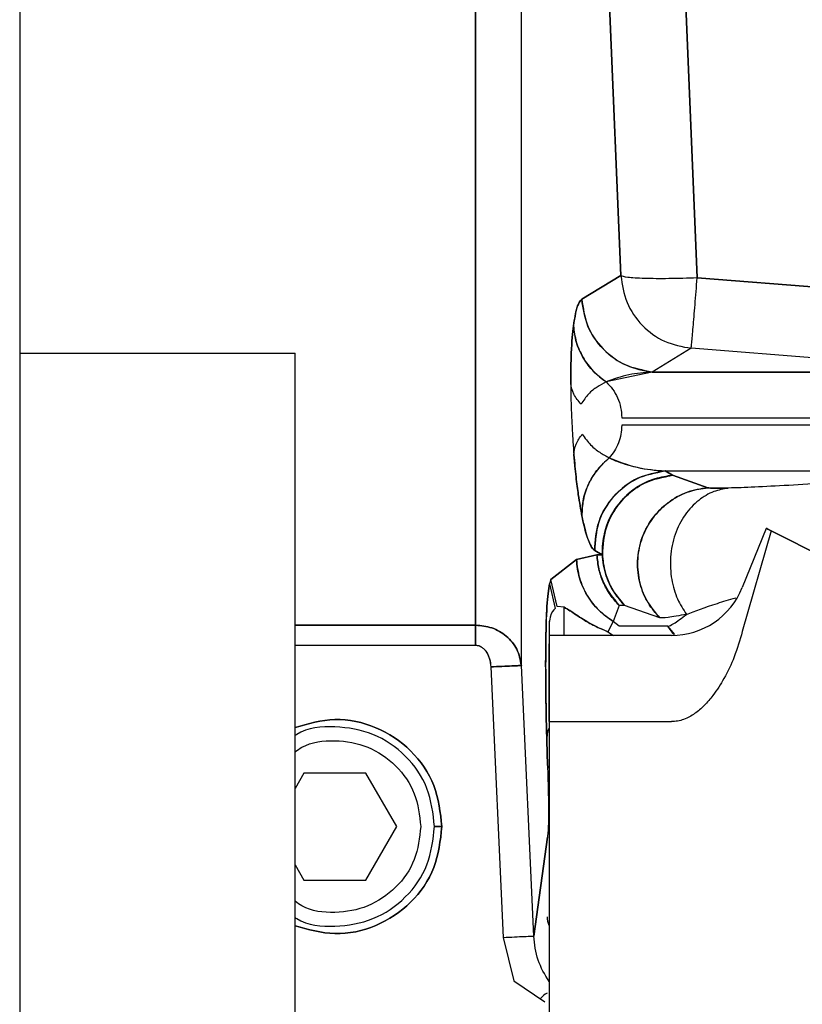
# Paper-space layout 'Sheet2' of a CAD drawing. Units: inches. Extents: x -7.1 to 16.7, y 0.3 to 10.7.
# Drawn here: x 3.7 to 3.7, y 4.3 to 4.4 of the extents above; entities that cross this region are included whole.
import ezdxf

# ---------------------------------------------------------------- set-up
doc = ezdxf.new("R2010")
doc.units = ezdxf.units.IN
doc.header["$MEASUREMENT"] = 0

psp = doc.layouts.new('Sheet2')

# ---------------------------------------------------------------- linework, layer by layer
at = {"color": 7, "linetype": 'Continuous', "lineweight": 25}
for p, q in [((3.6983809851, 4.4691986203), (3.6983809851, 4.3580614692)), ((3.6983809851, 4.3580614692), (3.6983809851, 4.4691986203)), ((3.7020630803, 4.3548130235), (3.7020630807, 4.4669476988)), ((3.7020630803, 4.3548130235), (3.7020630807, 4.4669476988)), ((3.7100632456, 4.3861921201), (3.7067248516, 4.466613348)), ((3.7067248516, 4.466613348), (3.7100632456, 4.3861921201)), ((3.7128616775, 4.4664310413), (3.7162000716, 4.3860098134)), ((3.7162000716, 4.3860098134), (3.7128616775, 4.4664310413)), ((3.6617164852, 4.4107220115), (3.6617164852, 4.115446421)), ((3.7069178085, 4.3842851812), (3.7100632456, 4.3861921201)), ((3.7100632456, 4.3861921201), (3.7069178085, 4.3842851812)), ((3.7162000716, 4.3860098134), (3.7305851668, 4.3848785721)), ((3.7305851668, 4.3848785721), (3.7162000716, 4.3860098134)), ((3.6617164852, 4.3799641375), (3.6838621545, 4.3799641375)), ((3.7157193516, 4.3803420236), (3.7125739144, 4.3784350847)), ((3.7157193516, 4.3803420236), (3.7125739144, 4.3784350847)), ((3.7301044468, 4.3792107824), (3.7157193516, 4.3803420236)), ((3.7301044468, 4.3792107824), (3.7157193516, 4.3803420236)), ((3.7125739144, 4.3784350847), (3.708869854, 4.3776360786)), ((3.7270210328, 4.3784350847), (3.7125739144, 4.3784350847)), ((3.7125739144, 4.3784350847), (3.7270210328, 4.3784350847)), ((3.7061185291, 4.3743624685), (3.7061374781, 4.3739880553)), ((3.7101310653, 4.3747576685), (3.7301044468, 4.3747576685)), ((3.7301044468, 4.3741510461), (3.7101310625, 4.3741510461)), ((3.7136155393, 4.3704736299), (3.7142292035, 4.370123465)), ((3.7136155393, 4.3704736299), (3.7270210328, 4.3704736299)), ((3.7142292035, 4.370123465), (3.7136155393, 4.3704736299)), ((3.7136155393, 4.3704736299), (3.7270210328, 4.3704736299)), ((3.7142292035, 4.370123465), (3.7170580181, 4.3691254352)), ((3.7170580181, 4.3691254352), (3.7142292035, 4.370123465)), ((3.6838621545, 4.2274050824), (3.6838621545, 4.3676609879)), ((3.7217578229, 4.3658457883), (3.7198315434, 4.3610780792)), ((3.7221461484, 4.3656498895), (3.7198315434, 4.357550504)), ((3.7221461484, 4.3656503193), (3.7323465112, 4.3605098622)), ((3.7375038868, 4.3579100954), (3.7221461484, 4.3656498895)), ((3.7085730976, 4.3637155075), (3.7079594334, 4.3640656724)), ((3.7079594334, 4.3640656724), (3.7085730976, 4.3637155075)), ((3.7044428931, 4.3617264631), (3.7064902929, 4.3633396717)), ((3.7064902929, 4.3633396717), (3.7044428931, 4.3617264631)), ((3.7081371499, 4.3637155075), (3.7064902929, 4.3633396717)), ((3.706490293, 4.3633396717), (3.7081370468, 4.3637155028)), ((3.7081371499, 4.3637155075), (3.7085730976, 4.3637155075)), ((3.7085730976, 4.3637155075), (3.7081371499, 4.3637155075)), ((3.7044428931, 4.3617264631), (3.7043130038, 4.3613953097)), ((3.7049533008, 4.3595516309), (3.7044428933, 4.3617264632)), ((3.704313002, 4.3613953023), (3.7047768067, 4.3593959365)), ((3.7055156978, 4.3595033828), (3.7049533008, 4.3595516309)), ((3.7099271675, 4.3596476297), (3.7094566364, 4.3583541847)), ((3.710363087, 4.3596476015), (3.7099271393, 4.3596476015)), ((3.7131919015, 4.3586495717), (3.710363087, 4.3596476015)), ((3.6983809851, 4.3580614692), (3.6838621545, 4.3580614692)), ((3.6838621545, 4.3580614691), (3.6983809851, 4.3580614692)), ((3.7042853829, 4.3583801604), (3.7042853829, 4.3580754721)), ((3.7094566586, 4.3583542216), (3.7090232972, 4.3575357035)), ((3.7094566586, 4.3583542215), (3.7090232976, 4.3575357043)), ((3.709927181, 4.3579872287), (3.7094566586, 4.3583542217)), ((3.7138516757, 4.3579871871), (3.7099271393, 4.3579871871)), ((3.7144083078, 4.3573150865), (3.7138516747, 4.3579871861)), ((3.7143233938, 4.3573006457), (3.7138516757, 4.3579871871)), ((3.7141279025, 4.3572309249), (3.7042853829, 4.3572309249)), ((3.7090232974, 4.3575357039), (3.7094661585, 4.3572309249)), ((3.7090232976, 4.3575357043), (3.709466142, 4.3572309249)), ((3.6838621545, 4.3564492827), (3.6983809851, 4.3564492827)), ((3.6838621545, 4.3564492827), (3.6983809851, 4.3564492827)), ((3.6996083503, 4.3547014449), (3.7005978619, 4.3329309063)), ((3.6996083503, 4.3547014449), (3.7005978619, 4.3329309063)), ((3.7030525933, 4.3330424787), (3.7020630804, 4.3548130235)), ((3.7030525933, 4.3330424787), (3.7020630803, 4.3548130235)), ((3.7042853829, 4.3502949158), (3.7042853829, 4.3182467343)), ((3.7042853829, 4.3502949158), (3.7141279025, 4.3502949158)), ((3.7042853826, 4.3465789679), (3.7041621395, 4.3467960646)), ((3.7041621395, 4.346796057), (3.7041894981, 4.3459762556)), ((3.684574844, 4.3461571132), (3.6838621545, 4.3449226987)), ((3.6895471028, 4.3461571132), (3.684574844, 4.3461571132)), ((3.6920332321, 4.3418510108), (3.6895471028, 4.3461571132)), ((3.7041894981, 4.3459762556), (3.7042429356, 4.3437432515)), ((3.6895471028, 4.3375449084), (3.6920332321, 4.3418510108)), ((3.6956731781, 4.3418510108), (3.6950777057, 4.3418510108)), ((3.6950777057, 4.3418510108), (3.6956731781, 4.3418510108)), ((3.7030525912, 4.3330424786), (3.7041644807, 4.3409966482)), ((3.7041644807, 4.3409966482), (3.7030525933, 4.3330424787)), ((3.704176389, 4.3410897342), (3.7041644807, 4.3409966482)), ((3.6838621545, 4.3387793229), (3.684574844, 4.3375449084)), ((3.684574844, 4.3375449084), (3.6895471028, 4.3375449084)), ((3.7005978619, 4.3329309063), (3.7014672711, 4.3294222797)), ((3.7014672711, 4.3294222797), (3.703939349, 4.3277514185))]:
    psp.add_line(p, q, dxfattribs=at)
for centre, radius, start, end in [((3.7147099235, 4.363994438), 0.0061515748031499, 108.7629776856, 180.2856312597), ((3.7141279025, 4.3633824997), 0.0061515748031495, 270, 337.9999999999), ((3.7057494577, 4.3491169977), 0.0016117125984256, 155.2847529943, 180), ((3.7057494577, 4.334586978), 0.0016117125984256, 180, 204.219757106), ((3.7051896643, 4.3265468698), 0.0021715059055115, 118.9464791751, 138.0620391279)]:
    psp.add_arc(centre, radius, start, end, dxfattribs=at)
for points in [[(3.710063245635025, 4.38619212011874), (3.710175880579087, 4.385455031894702), (3.710401150467212, 4.383980855446627), (3.711701609923375, 4.382115062573505), (3.713522117420783, 4.38075284697218), (3.714986940180432, 4.38047896473499), (3.715719351560257, 4.380342023616395)], [(3.716200071571667, 4.386009813359581), (3.715423186625162, 4.385984186990939), (3.713869416732151, 4.385932934253654), (3.711884758697308, 4.385950577093439), (3.71044980808376, 4.386034520607343), (3.710192099784558, 4.386139586948246), (3.710063245634957, 4.386192120118698)], [(3.7157193515602, 4.380342023616384), (3.715732035064468, 4.38044717658312), (3.715757402073003, 4.380657482516591), (3.715870860608941, 4.381957847115113), (3.716023231530282, 4.383791667562663), (3.716141124891231, 4.385270431427293), (3.716200071571707, 4.386009813359608)], [(3.71257391397086, 4.378435084368903), (3.711841502629879, 4.378572025511048), (3.710376679947917, 4.378845907795337), (3.708556172567042, 4.380208123467307), (3.70725571322741, 4.382073916411071), (3.707030443416969, 4.38354809290624), (3.706917808511749, 4.384285181153825)], [(3.683862154505906, 4.367660987879771), (3.683862154505906, 4.36846622289205), (3.683862154505906, 4.370076692916609), (3.683862154505906, 4.372399520243452), (3.683862154505906, 4.374540422509645), (3.683862154505906, 4.376416299158474), (3.683862154505906, 4.377958151234484), (3.683862154505906, 4.379095193381712), (3.683862154505906, 4.379826771157396), (3.683862154505906, 4.379918348709845), (3.683862154505906, 4.37996413748607)], [(3.708869851209426, 4.377636078649669), (3.70905581651777, 4.377449966270335), (3.709427747134456, 4.377077741511669), (3.709821619968121, 4.376365489864086), (3.710082505408267, 4.375583417182388), (3.710114878662885, 4.375032918035946), (3.710131065290194, 4.374757668462725)], [(3.710131062525795, 4.374151046064349), (3.710118351780159, 4.373906952383555), (3.710092930288888, 4.373418765021966), (3.709887051838558, 4.372717031457448), (3.709574623739592, 4.372064147573486), (3.709274628498082, 4.371701843686504), (3.709124630877327, 4.371520691743013)], [(3.707959433353796, 4.364065672392806), (3.708013165739844, 4.364856809519737), (3.708120630511941, 4.366439083773598), (3.709393138703059, 4.368502293588449), (3.711281972236375, 4.370020654488471), (3.712837683598164, 4.370322638076386), (3.713615539279058, 4.370473629870344)], [(3.710363086966773, 4.359647601464602), (3.709987218412945, 4.360093945095765), (3.709235481305286, 4.360986632358091), (3.708641233958167, 4.362660816648622), (3.7085094261003, 4.364417246545905), (3.708882503366724, 4.366145748381135), (3.709721724511815, 4.367702163747528), (3.71096289526375, 4.368951730739254), (3.712502180449639, 4.369838278215152), (3.713653529155936, 4.370028402743942), (3.714229203509085, 4.370123465008335)], [(3.708573097583811, 4.363715507530863), (3.708626829969859, 4.364506644657793), (3.708734294741955, 4.366088918911656), (3.710006802933075, 4.368152128726509), (3.711895636466394, 4.36967048962653), (3.713451347828185, 4.369972473214444), (3.71422920350908, 4.370123465008401)], [(3.71422920350908, 4.370123465008393), (3.713451347828184, 4.369972473214437), (3.711895636466391, 4.369670489626526), (3.710006802933068, 4.368152128726504), (3.708734294741944, 4.366088918911649), (3.708626829969847, 4.364506644657786), (3.708573097583798, 4.363715507530854)], [(3.717058018094281, 4.369125435229019), (3.716482343740376, 4.369030372964883), (3.715330995032568, 4.36884024843661), (3.713791709844421, 4.367953700961502), (3.712550539090228, 4.366704133970578), (3.711711317942874, 4.365147718604996), (3.711338240674183, 4.363419216770585), (3.711470048529772, 4.361662786874125), (3.712064295874606, 4.359988602584418), (3.712816032980733, 4.359095915322639), (3.713191901533797, 4.35864957169175)], [(3.709927139264614, 4.359647601464665), (3.709673810501458, 4.359930110641391), (3.709167152975147, 4.360495128994841), (3.708624546425629, 4.361501707608773), (3.708248893916189, 4.362581952319542), (3.708174397893231, 4.363337655792924), (3.708137149881751, 4.363715507529613)], [(3.71036308696673, 4.359647601464665), (3.709874869165692, 4.360241801206229), (3.708898433563617, 4.361430200689354), (3.708681542910412, 4.362953738583709), (3.708573097583809, 4.363715507530887)], [(3.708573097583816, 4.363715507530887), (3.708610345595234, 4.363337655794084), (3.708684841618069, 4.362581952320475), (3.709060494127478, 4.361501707609352), (3.709603100677069, 4.36049512899509), (3.710109758203514, 4.359930110641474), (3.710363086966736, 4.359647601464665)], [(3.69838098450601, 4.356449282737086), (3.69838098489556, 4.356745138002613), (3.698380985674659, 4.357336848533667), (3.698380986453758, 4.357819929008293), (3.698380986843307, 4.358061469245605)], [(3.702063080652617, 4.354813017140171), (3.702012367173491, 4.354810712115455), (3.701910940215237, 4.354806102066023), (3.701337307532842, 4.354780029362406), (3.700542453618863, 4.354743901730291), (3.699919718058225, 4.354715597206851), (3.699608350277904, 4.354701444945131)], [(3.700597861872157, 4.332930906214606), (3.700909229754968, 4.33294505851717), (3.701531965520589, 4.3329733631223), (3.702326819811629, 4.333009490880112), (3.702900452788349, 4.333035563705667), (3.703001879792829, 4.333040173829573), (3.70305259329507, 4.333042478891525)]]:
    psp.add_open_spline(points, degree=3, dxfattribs=at)
for points, knots in [([(3.706917808520438, 4.384285181159019), (3.706826219003819, 4.384188017331153), (3.706651992782929, 4.384003187372864), (3.706428032040332, 4.383299771682025), (3.706306946707712, 4.382517414512153), (3.706250781493876, 4.382154519545509)], [0, 0, 0, 0, 0.3727411511099566, 0.7090471106918862, 1, 1, 1, 1]), ([(3.706250780682836, 4.382154519508653), (3.706338708038268, 4.382690175575032), (3.706444836990598, 4.383336716311469), (3.706604624481608, 4.383809470969099), (3.706732281789265, 4.384114176935186), (3.706845863047653, 4.384218880219438), (3.706917784579049, 4.384285180070773)], [0, 0, 0, 0, 0.4479616152048322, 0.5406929012263771, 0.7091591483190359, 1, 1, 1, 1]), ([(3.706917784570336, 4.384285180065522), (3.707024282365835, 4.38357297367732), (3.707244631595711, 4.382099383276535), (3.708549655845338, 4.380201823499321), (3.710401747069925, 4.378834006847828), (3.711866148991668, 4.378565073093778), (3.712573914701905, 4.378435093689481)], [0, 0, 0, 0, 0.2416567416912151, 0.4999998044677333, 0.7583429874991371, 1, 1, 1, 1]), ([(3.706027465616646, 4.377529038071398), (3.70603826505643, 4.378394167141571), (3.706065243344498, 4.380555362697926), (3.706181224778715, 4.381555023804619), (3.706250778711243, 4.382154519419033)], [0, 0, 0, 0, 0.4003011516604761, 1, 1, 1, 1]), ([(3.706250781493876, 4.382154519545509), (3.706181224331921, 4.381555023784306), (3.706065237512625, 4.380555362432863), (3.706038273793062, 4.37839416753879), (3.706027480185068, 4.377529038733759)], [0, 0, 0, 0, 0.5996988483531583, 0.9999999999999999, 0.9999999999999999, 0.9999999999999999, 0.9999999999999999]), ([(3.706250778711243, 4.382154519419033), (3.706306770981194, 4.381718127214184), (3.70642021365675, 4.380833978395905), (3.706981526386504, 4.379590975717567), (3.707786843205844, 4.378476269508624), (3.708511960370548, 4.37791373634546), (3.708869858719522, 4.377636085091097)], [0, 0, 0, 0, 0.24678668348844, 0.5000001195004481, 0.7532134937243042, 1, 1, 1, 1]), ([(3.708869854532156, 4.377636079380443), (3.708528072670906, 4.377899668567816), (3.707824627623785, 4.378442179828228), (3.707018144290946, 4.379528800602679), (3.706430883640034, 4.380784680756389), (3.70631093806092, 4.381696970620967), (3.706250780682836, 4.382154519508653)], [0, 0, 0, 0, 0.2352216321848004, 0.4841260198301003, 0.7412691130560339, 1, 1, 1, 1]), ([(3.712573915176703, 4.378435093977272), (3.711947322392546, 4.37838862105037), (3.710701808196534, 4.378296244164375), (3.709477993179383, 4.377855228874481), (3.708869854532156, 4.377636079380443)], [0, 0, 0, 0, 0.5030796005075108, 1, 1, 1, 1]), ([(3.706858987662174, 4.375833808874442), (3.706645004250751, 4.376097438023029), (3.706211467936964, 4.376631557974314), (3.706089322839935, 4.377227304312551), (3.706027465713531, 4.377529004155154)], [0, 0, 0, 0, 0.4935766730910854, 1, 1, 1, 1]), ([(3.706027480185068, 4.377529038733759), (3.706032725124341, 4.377013359830296), (3.706042508578233, 4.376051457220628), (3.706094438784799, 4.374897695219572), (3.706118529050284, 4.374362468523009)], [0, 0, 0, 0, 0.536103029850652, 1, 1, 1, 1]), ([(3.708869858719522, 4.377636085091097), (3.708630572266138, 4.377506667471964), (3.708157390522887, 4.377250748034143), (3.70746965397857, 4.376746331949858), (3.707056399988679, 4.376128799792969), (3.706858987677634, 4.375833803366515)], [0, 0, 0, 0, 0.3482525119423438, 0.6886588369797976, 1, 1, 1, 1]), ([(3.706137478065596, 4.373988055300325), (3.706159197087936, 4.373591773947052), (3.706202847441001, 4.37279533750012), (3.706256831168768, 4.37211975484627), (3.70628395431679, 4.371780320555979)], [0, 0, 0, 0, 0.4975680794112881, 1, 1, 1, 1]), ([(3.706283932346937, 4.371780306887266), (3.706319041698567, 4.372066956362907), (3.706388376600284, 4.372633039537268), (3.706767854002639, 4.37316953005863), (3.706955174133183, 4.373434356037394)], [0, 0, 0, 0, 0.5063734246557932, 0.9999999999999999, 0.9999999999999999, 0.9999999999999999, 0.9999999999999999]), ([(3.706955174285058, 4.373434354240803), (3.707178054771249, 4.3731280528662), (3.707644868909798, 4.372486517060328), (3.708376344510909, 4.37194586784018), (3.708873257448501, 4.371663519820789), (3.709124629524782, 4.371520689150667)], [0, 0, 0, 0, 0.3110506402894246, 0.6514829502272728, 1, 1, 1, 1]), ([(3.706930180401858, 4.366857865635267), (3.706834955183246, 4.367379034574475), (3.706681927752488, 4.368216555820641), (3.706490459125813, 4.369697505184535), (3.706380523540731, 4.370725100842701), (3.706321965156149, 4.371338497704341), (3.706293940905451, 4.37166404237021), (3.70628393128144, 4.371780319509584)], [0, 0, 0, 0, 0.4572455904135032, 0.7347960860233903, 0.8708437420212948, 0.9538683265780331, 1, 1, 1, 1]), ([(3.70628395431679, 4.371780320555979), (3.706342354621709, 4.371159544094966), (3.706462038519576, 4.369887342748411), (3.706682009905145, 4.368229534559662), (3.706834986993534, 4.367384012997168), (3.706930180885323, 4.366857865657241)], [0, 0, 0, 0, 0.2646805918954517, 0.5424287590846641, 1, 1, 1, 1]), ([(3.70693017591501, 4.366857858899776), (3.706950064609669, 4.36731486498495), (3.706989605938922, 4.368223452923695), (3.707464503299875, 4.369508418177364), (3.70816718308892, 4.370641057922937), (3.708812091179956, 4.371233556060714), (3.709124628049706, 4.371520693896149)], [0, 0, 0, 0, 0.2608467049555763, 0.5185974053135688, 0.7667015468956395, 1, 1, 1, 1]), ([(3.709124628726951, 4.371520693143051), (3.708794899756923, 4.371215740935341), (3.708126924245308, 4.370597958982647), (3.707428372861521, 4.369433245370185), (3.706982254186952, 4.368165723042413), (3.706947391006603, 4.367290091914327), (3.706930181695631, 4.366857859162495)], [0, 0, 0, 0, 0.2468122176723246, 0.5000000981376862, 0.7531879274665706, 1, 1, 1, 1]), ([(3.709124627193546, 4.371520691743013), (3.70935204033337, 4.371418938931201), (3.70984370594659, 4.371198950065761), (3.710628903918711, 4.370942709091569), (3.71151187041282, 4.370722889624993), (3.712518703317499, 4.370549146411173), (3.713228868835728, 4.370500251913541), (3.71361553927902, 4.370473629870387)], [0, 0, 0, 0, 0.1510807834216677, 0.3266355940744281, 0.5230944020923264, 0.7403347610969423, 1, 1, 1, 1]), ([(3.709124628847864, 4.371520689903408), (3.709871806583672, 4.371230885115382), (3.711375502673492, 4.370647652631757), (3.712865775171682, 4.370531870745872), (3.71361554003773, 4.370473620197555)], [0, 0, 0, 0, 0.4968941136879013, 1, 1, 1, 1]), ([(3.713615540037729, 4.370473620197555), (3.712867367736942, 4.370331423473149), (3.711312241913948, 4.370035858136346), (3.709384339333142, 4.368510061032739), (3.708109266814674, 4.366407141383165), (3.70800808662494, 4.364826242627928), (3.707959408774149, 4.36406567127572)], [0, 0, 0, 0, 0.2405505263192274, 0.5000002470292894, 0.7594498148847256, 1, 1, 1, 1]), ([(3.71422920350908, 4.370123465008401), (3.7137461685296, 4.370050141085913), (3.712596075432622, 4.369875558828562), (3.711530367227017, 4.369288969859547), (3.710860875284673, 4.368774842941903), (3.710414213698031, 4.368401143799795), (3.709640515238874, 4.367549284984555), (3.708835520871045, 4.366060708520103), (3.708502317866771, 4.364312573465763), (3.708674810990862, 4.362568640297662), (3.709235360825772, 4.360986321238327), (3.709987178253078, 4.360093841389219), (3.71036308696673, 4.359647601464665)], [0, 0, 0, 0, 0.104958028201672, 0.2499021992920339, 0.2542554695546104, 0.2867178901442651, 0.3751520322798209, 0.5001359076197741, 0.6459515537989351, 0.7500322493200862, 0.8750161246600332, 0.9999999999999999, 0.9999999999999999, 0.9999999999999999, 0.9999999999999999]), ([(3.730104446760189, 4.369755937102123), (3.728961147222818, 4.369671800359665), (3.726673373709929, 4.369503440446481), (3.723524198978767, 4.369307289412713), (3.720743136748619, 4.369158443970204), (3.719377167893251, 4.369113284836522), (3.718705682076871, 4.369091085415482)], [0, 0, 0, 0, 0.2540146136432389, 0.5082901601764852, 0.7582842522962541, 1, 1, 1, 1]), ([(3.713191903041608, 4.358649573199603), (3.712866165801462, 4.359027565814648), (3.71217217640239, 4.359832886285991), (3.711527218180823, 4.361411431527647), (3.711313057901878, 4.363247754249357), (3.711692262009694, 4.365154754532324), (3.712642777196433, 4.366850843807784), (3.713998449144778, 4.368107631223809), (3.715514157210465, 4.368888522697301), (3.71656485357884, 4.369049756872867), (3.717058018094274, 4.369125435229106)], [0, 0, 0, 0, 0.1071060345197593, 0.2281914481129426, 0.3607914499335443, 0.5000000093179497, 0.6392085646547451, 0.7718085577970513, 0.892893964986074, 0.9999999999999999, 0.9999999999999999, 0.9999999999999999, 0.9999999999999999]), ([(3.718705680581486, 4.369091085377784), (3.718310330817444, 4.369018272029493), (3.717469700829236, 4.368863449414978), (3.71625602754149, 4.368137979478091), (3.715156583663734, 4.366973101157356), (3.714354868277763, 4.365387381059938), (3.71398480492387, 4.363570178923618), (3.714083280123097, 4.361771123676593), (3.714541981145223, 4.36017487957719), (3.715079560835105, 4.35932888534468), (3.715333511251111, 4.358929241177818)], [0, 0, 0, 0, 0.106009215091362, 0.2254068000975543, 0.3560734398402284, 0.4937223686233639, 0.6324234994580538, 0.7659783593247436, 0.8894491474983274, 1, 1, 1, 1]), ([(3.717058018086959, 4.369125435231687), (3.717183942352013, 4.369106365975895), (3.717436924375518, 4.369068055814506), (3.718281501458933, 4.369083385986068), (3.718705682076871, 4.36909108541549)], [0, 0, 0, 0, 0.4977597352941359, 1, 1, 1, 1]), ([(3.718705682076871, 4.369091085415482), (3.718271644016443, 4.369083300347132), (3.717429044794223, 4.369068187173577), (3.71717917529791, 4.369106741119031), (3.717058018086963, 4.369125435231644)], [0, 0, 0, 0, 0.5151180406798282, 1, 1, 1, 1]), ([(3.707959408774148, 4.364065671275741), (3.707884662075295, 4.364128833393732), (3.70773685209095, 4.364253735119355), (3.707515707437673, 4.364700904501044), (3.707305365186026, 4.365296652080725), (3.707114388649705, 4.365987394759028), (3.706988379731954, 4.366582827480414), (3.706930174621808, 4.366857865372587)], [0, 0, 0, 0, 0.2352655884245563, 0.4652326253325939, 0.6606597837469866, 0.843254469471738, 0.9999999999999999, 0.9999999999999999, 0.9999999999999999, 0.9999999999999999]), ([(3.706930180885323, 4.366857865657241), (3.707006112094005, 4.366504639964269), (3.707164753009484, 4.365766655566602), (3.707409299940934, 4.364971374200895), (3.707679682673005, 4.364322266924378), (3.707861991735268, 4.364155048355736), (3.70795943335381, 4.364065672392871)], [0, 0, 0, 0, 0.2049547634146137, 0.4282061600751692, 0.6943842695315381, 1, 1, 1, 1]), ([(3.722146148366288, 4.365649889461722), (3.721951986332237, 4.365747804585622), (3.721563662043216, 4.365943634944832), (3.721951986184963, 4.365748091219221), (3.722146148366297, 4.365650319300793)], [0, 0, 0, 0, 0.4999997155461274, 0.9999999999999999, 0.9999999999999999, 0.9999999999999999, 0.9999999999999999]), ([(3.709456636388424, 4.35835418470986), (3.70905019393217, 4.35864021161356), (3.708224743841161, 4.359221107949701), (3.707301814189818, 4.36044690441903), (3.706664752325423, 4.361842958779828), (3.706547850885933, 4.362845855402047), (3.70649028993725, 4.363339670373511)], [0, 0, 0, 0, 0.2461945389810888, 0.5000001881723894, 0.7538057389571222, 1, 1, 1, 1]), ([(3.706490289813931, 4.363339670367906), (3.706548976606039, 4.362839813850415), (3.706667681401798, 4.361828762407885), (3.707312411393396, 4.36042921685272), (3.708235827712654, 4.359211856166502), (3.709054956279438, 4.358636417718612), (3.709456658573989, 4.358354221547872)], [0, 0, 0, 0, 0.2492005306937153, 0.5040537578690201, 0.7567869666417211, 1, 1, 1, 1]), ([(3.708137046772286, 4.363715502839475), (3.708175838439416, 4.363335265633493), (3.708253645617862, 4.362572597093394), (3.708737596704598, 4.361119675817029), (3.709454216746819, 4.360232887261493), (3.70992716748884, 4.359647629690333)], [0, 0, 0, 0, 0.2526577144671985, 0.5067733699010208, 1, 1, 1, 1]), ([(3.704313003838358, 4.361395309730298), (3.704240282372739, 4.360889279111351), (3.704095194715927, 4.359879690042248), (3.704006466567618, 4.356505514286941), (3.704015681203365, 4.352115701665248), (3.704113394991404, 4.348566550245794), (3.704162139487646, 4.34679605703798)], [0, 0, 0, 0, 0.2516736036625506, 0.5021176777169692, 0.751631540694043, 1, 1, 1, 1]), ([(3.704162139713802, 4.346796057048259), (3.704113229768591, 4.348551798437168), (3.704047696929329, 4.350904259020172), (3.704019554639674, 4.353496327437073), (3.704013618990718, 4.354980248028512), (3.704021457488066, 4.356530143400428), (3.704051014523596, 4.358125480556238), (3.704128378712845, 4.360129074548048), (3.704239993645163, 4.360894576157591), (3.704313003737656, 4.361395309725722)], [0, 0, 0, 0, 0.2455551669926063, 0.3290113538087326, 0.4131455616790249, 0.4979537970413901, 0.6157890734366874, 0.7486781140954685, 1, 1, 1, 1]), ([(3.71533351069725, 4.358929236776746), (3.716061178014415, 4.359209313241548), (3.717108293167207, 4.359612343999311), (3.71878817151313, 4.360113298594077), (3.71930065908462, 4.360266126924962)], [0, 0, 0, 0, 0.6949257827309039, 1, 1, 1, 1]), ([(3.704776806597502, 4.359395936051483), (3.704631596455389, 4.359261938347345), (3.704428119337676, 4.359074172766913), (3.704317157200176, 4.358297793231589), (3.704285382481569, 4.358075471980189)], [0, 0, 0, 0, 0.713643596610039, 1, 1, 1, 1]), ([(3.705515697812969, 4.357230924887307), (3.705515697812969, 4.357506865979344), (3.705515697812969, 4.358817262485372), (3.705515697812969, 4.359200693818721), (3.705515697812969, 4.359503382826858)], [0, 0, 0, 0, 0.2105783179127709, 1, 1, 1, 1]), ([(3.705515697812969, 4.359503382826858), (3.705657610218305, 4.35941932819075), (3.70592276985975, 4.359262274287537), (3.706430070250712, 4.358912602072832), (3.707065484531331, 4.358502727714068), (3.707811499272359, 4.358043351376681), (3.708650310305559, 4.357691955933491), (3.709023297374485, 4.357535703868124)], [0, 0, 0, 0, 0.2356415662307332, 0.4402901428061379, 0.6182882309475589, 0.8302674282069394, 0.9999999999999999, 0.9999999999999999, 0.9999999999999999, 0.9999999999999999]), ([(3.709023297175285, 4.357535703462252), (3.708775823096454, 4.357635041307263), (3.708235936871426, 4.357851755455262), (3.707601436624251, 4.358186550234904), (3.706986861415093, 4.358548171060014), (3.706427293768479, 4.358916266456347), (3.705918292686233, 4.359264777935064), (3.705654771183593, 4.359420958551711), (3.705515697799177, 4.359503382819635)], [0, 0, 0, 0, 0.1075439840010719, 0.2346165538680898, 0.3818030607590546, 0.5610277450395171, 0.7683325400355149, 1, 1, 1, 1]), ([(3.715333512146484, 4.358929241200397), (3.714773722899814, 4.358825566743245), (3.713678360079862, 4.358622702636047), (3.713351647803788, 4.358640749331267), (3.713191903052601, 4.358649573195716)], [0, 0, 0, 0, 0.5110537225410587, 0.9999999999999999, 0.9999999999999999, 0.9999999999999999, 0.9999999999999999]), ([(3.713851674711321, 4.357987186141894), (3.713969425215038, 4.358014906447478), (3.714211863505802, 4.358071980203367), (3.714952563369482, 4.358638084934311), (3.715333510729641, 4.358929236740058)], [0, 0, 0, 0, 0.4856926822324485, 1, 1, 1, 1]), ([(3.698380985090528, 4.358061469245477), (3.698825181684025, 4.358016864878405), (3.699734383405899, 4.357925566638078), (3.700918770545951, 4.35720742878842), (3.701806604210784, 4.356139297852923), (3.701976381660419, 4.355261354506775), (3.702063080292834, 4.354813023544024)], [0, 0, 0, 0, 0.232258638689878, 0.4753975093649632, 0.7321062449873793, 1, 1, 1, 1]), ([(3.702063082785218, 4.35481302365729), (3.701976385083415, 4.3552613550464), (3.701806609396092, 4.356139299538023), (3.700918778181298, 4.357207433676513), (3.699734383615406, 4.357925566501129), (3.698825181182146, 4.358016856120837), (3.698380985089963, 4.358061456191018)], [0, 0, 0, 0, 0.2678939596374859, 0.5246030769117849, 0.7677420915883544, 1, 1, 1, 1]), ([(3.698380986842778, 4.358061456191065), (3.698380986666668, 4.35793993846388), (3.698380986318187, 4.357699483964108), (3.698380985541718, 4.357163766389853), (3.698380984914621, 4.356731162761243), (3.69838098450601, 4.356449282737087)], [0, 0, 0, 0, 0.2625210937498936, 0.5194664164621362, 1, 1, 1, 1]), ([(3.704285382481569, 4.358075471980189), (3.704285383515065, 4.357290935458619), (3.704285385498721, 4.355785123290656), (3.704285370200096, 4.353313116466784), (3.704285414678389, 4.350984147681702), (3.704285464621799, 4.348839463500315), (3.704285409806345, 4.347321634487332), (3.704285382984947, 4.346578955338575)], [0, 0, 0, 0, 0.2626072054371802, 0.5040391549278154, 0.6658164587991168, 0.8364828015640741, 0.9999999999999999, 0.9999999999999999, 0.9999999999999999, 0.9999999999999999]), ([(3.704285382852339, 4.358075472061396), (3.704285382852339, 4.357288893296444), (3.704285382852339, 4.355779161318769), (3.704285382852339, 4.353259841722748), (3.704285382852339, 4.35148629538041), (3.704285382852339, 4.350725538297751)], [0, 0, 0, 0, 0.3831495554307017, 0.7354039567811574, 1, 1, 1, 1]), ([(3.719831543374977, 4.357550504020592), (3.71963350518796, 4.356864892750157), (3.719263849078281, 4.355585137573644), (3.7184502803994, 4.353868034912853), (3.717620249219273, 4.352556967869071), (3.716819612981517, 4.351614616275171), (3.716058364206683, 4.35094645979578), (3.715320078329306, 4.350525431113935), (3.714643602335601, 4.350323797598465), (3.714294544681827, 4.350304248575233), (3.714127902537378, 4.350294915758381)], [0, 0, 0, 0, 0.2505966862231954, 0.4677612814148355, 0.6409526520917371, 0.753108602083101, 0.8452462752763178, 0.9279985747507602, 0.9656261028021285, 1, 1, 1, 1]), ([(3.698380985090528, 4.356449282737087), (3.698464755732819, 4.356441545004126), (3.698635293912117, 4.356425792720809), (3.698872896922756, 4.356305011907167), (3.699083629804102, 4.356127414159366), (3.699324969977671, 4.355815596738203), (3.699538994086427, 4.355334667183086), (3.699584862739998, 4.354915886237254), (3.699608350277904, 4.354701444945131)], [0, 0, 0, 0, 0.1074266824035082, 0.2186965543558848, 0.3360867210500742, 0.4600486727035901, 0.7235121094661302, 0.9999999999999999, 0.9999999999999999, 0.9999999999999999, 0.9999999999999999]), ([(3.698380985090528, 4.356449282737085), (3.698455208378681, 4.356443349473285), (3.698606781378021, 4.356431233025572), (3.698825487570976, 4.356332685049496), (3.699030439318746, 4.356180005490272), (3.699285316840323, 4.355884741979278), (3.699529066125226, 4.355387340053487), (3.699580888279433, 4.354939021431492), (3.699608350277904, 4.354701444945131)], [0, 0, 0, 0, 0.0952307568639157, 0.194472810439367, 0.3036075580274992, 0.4221612287211539, 0.6937871901170755, 1, 1, 1, 1]), ([(3.704285382852339, 4.350294915758357), (3.704285382852339, 4.35165194512029), (3.704285382852339, 4.354366003844157), (3.70428538285234, 4.356270387364212), (3.704285382852339, 4.356535995162992), (3.704285382852339, 4.356571006968606)], [0, 0, 0, 0, 0.4647203365016236, 0.9294406730032361, 0.9999999999999999, 0.9999999999999999, 0.9999999999999999, 0.9999999999999999]), ([(3.699608350277904, 4.354701444945131), (3.699908027143683, 4.354715065815149), (3.700530351805365, 4.35474335162661), (3.701340386584425, 4.354780169238968), (3.70191642047119, 4.354806351096267), (3.702015413546354, 4.354810850560103), (3.702063083076366, 4.354813017250308)], [0, 0, 0, 0, 0.240772225807917, 0.5000002038190877, 0.7592280545852058, 1, 1, 1, 1]), ([(3.683862154505907, 4.349826930891486), (3.684920750430779, 4.350128266355223), (3.687070019376473, 4.350740068213922), (3.690453075525445, 4.349998727637397), (3.693291501327964, 4.348103584471561), (3.695285249753298, 4.345231489486904), (3.695543868669702, 4.342977837033531), (3.695673178127905, 4.341851010806844)], [0, 0, 0, 0, 0.1952664981602845, 0.3964498736202106, 0.5976332490801454, 0.7988166245400741, 1, 1, 1, 1]), ([(3.69567317812793, 4.341851010806844), (3.695543868669727, 4.342977837033533), (3.695285249753321, 4.345231489486912), (3.693291501327982, 4.348103584471579), (3.690453075525455, 4.349998727637419), (3.687070019376477, 4.350740068213946), (3.684920750430779, 4.350128266355247), (3.683862154505907, 4.349826930891511)], [0, 0, 0, 0, 0.2011833754600291, 0.4023667509200766, 0.603550126380089, 0.8047335018401586, 1, 1, 1, 1]), ([(3.695077705686985, 4.341851010806844), (3.694956947971163, 4.342900704517903), (3.694715432539518, 4.345000091940021), (3.692865373821957, 4.347661910033668), (3.690201027157345, 4.349470447329941), (3.687103581729312, 4.350001334733522), (3.684811909880771, 4.349816350574295), (3.683905598917468, 4.349199574284419), (3.683862154505908, 4.349170008843788)], [0, 0, 0, 0, 0.1980061205580973, 0.3960122411161967, 0.5940183616742997, 0.7920244822323956, 0.9900306027904916, 1, 1, 1, 1]), ([(3.683862154505908, 4.34786387894173), (3.68404353773082, 4.347994272741174), (3.684957921669744, 4.34865161024305), (3.687087778684516, 4.348894941961578), (3.689769974660216, 4.348412857922975), (3.692062952634342, 4.346860681255868), (3.693658363908161, 4.344564790579238), (3.693866402784332, 4.342755604064308), (3.693970422222418, 4.341851010806844)], [0, 0, 0, 0, 0.0471567823469031, 0.2377254258775218, 0.4282940694081405, 0.6188627129387617, 0.8094313564693808, 1, 1, 1, 1]), ([(3.70424293557095, 4.343743251520795), (3.704244850119139, 4.343169006357503), (3.704248827163733, 4.341976140784565), (3.704201126562369, 4.341392441027837), (3.704176389017566, 4.341089734175693)], [0, 0, 0, 0, 0.4813997287873116, 1, 1, 1, 1]), ([(3.693970422222418, 4.341851010806844), (3.693866402784332, 4.34094641754938), (3.693658363908161, 4.33913723103445), (3.692062952634342, 4.33684134035782), (3.689769974660216, 4.335289163690713), (3.687087778684516, 4.33480707965211), (3.684957921669744, 4.335050411370638), (3.684043537730819, 4.335707748872514), (3.683862154505908, 4.335838142671958)], [0, 0, 0, 0, 0.1905686435306186, 0.3811372870612391, 0.5717059305918583, 0.7622745741224762, 0.9528432176530943, 1, 1, 1, 1]), ([(3.683862154505908, 4.3345320127699), (3.683905598917468, 4.334502447329269), (3.684811909880771, 4.333885671039392), (3.687103581729312, 4.333700686880166), (3.690201027157345, 4.334231574283747), (3.692865373821957, 4.33604011158002), (3.694715432539518, 4.338701929673667), (3.694956947971163, 4.340801317095785), (3.695077705686985, 4.341851010806844)], [0, 0, 0, 0, 0.0099693972095084, 0.2079755177676055, 0.4059816383257024, 0.6039877588837993, 0.8019938794418979, 1, 1, 1, 1]), ([(3.695673178127905, 4.341851010806844), (3.695543868669702, 4.340724184580157), (3.695285249753298, 4.338470532126785), (3.693291501327964, 4.335598437142127), (3.690453075525445, 4.333703293976291), (3.687070019376474, 4.332961953399766), (3.684920750430779, 4.333573755258465), (3.683862154505908, 4.333875090722202)], [0, 0, 0, 0, 0.2011833754599239, 0.402366750919854, 0.6035501263797818, 0.8047335018397157, 1, 1, 1, 1]), ([(3.683862154505908, 4.333875090722177), (3.684920750430779, 4.33357375525844), (3.687070019376477, 4.332961953399742), (3.690453075525455, 4.333703293976269), (3.693291501327982, 4.335598437142109), (3.695285249753321, 4.338470532126776), (3.695543868669727, 4.340724184580155), (3.69567317812793, 4.341851010806844)], [0, 0, 0, 0, 0.1952664981598423, 0.3964498736199122, 0.5976332490799248, 0.7988166245399726, 1, 1, 1, 1]), ([(3.704285382848472, 4.340120272359374), (3.70428534020931, 4.339675642154639), (3.704285240986896, 4.338640976392708), (3.704285271418597, 4.337089982727388), (3.704285343388903, 4.335991399270245), (3.704285382852339, 4.335389013633602)], [0, 0, 0, 0, 0.2539335506562793, 0.5909098119544559, 1, 1, 1, 1]), ([(3.704285382852339, 4.335228149216124), (3.704285366092879, 4.334670872647377), (3.704285328783734, 4.333430289008376), (3.704285331429213, 4.331487895833179), (3.704285364459945, 4.330114753852626), (3.704285381983771, 4.329386259512024)], [0, 0, 0, 0, 0.2768710600032326, 0.6163577053400704, 1, 1, 1, 1]), ([(3.704285381983771, 4.329386259512024), (3.703950874609078, 4.329942712266691), (3.703272137105097, 4.331071791570645), (3.703126468735717, 4.332379339461565), (3.703052591218517, 4.333042478564534)], [0, 0, 0, 0, 0.4928376179765751, 1, 1, 1, 1])]:
    psp.add_open_spline(points, degree=3, knots=knots, dxfattribs=at)

doc.saveas('drawing.dxf')
